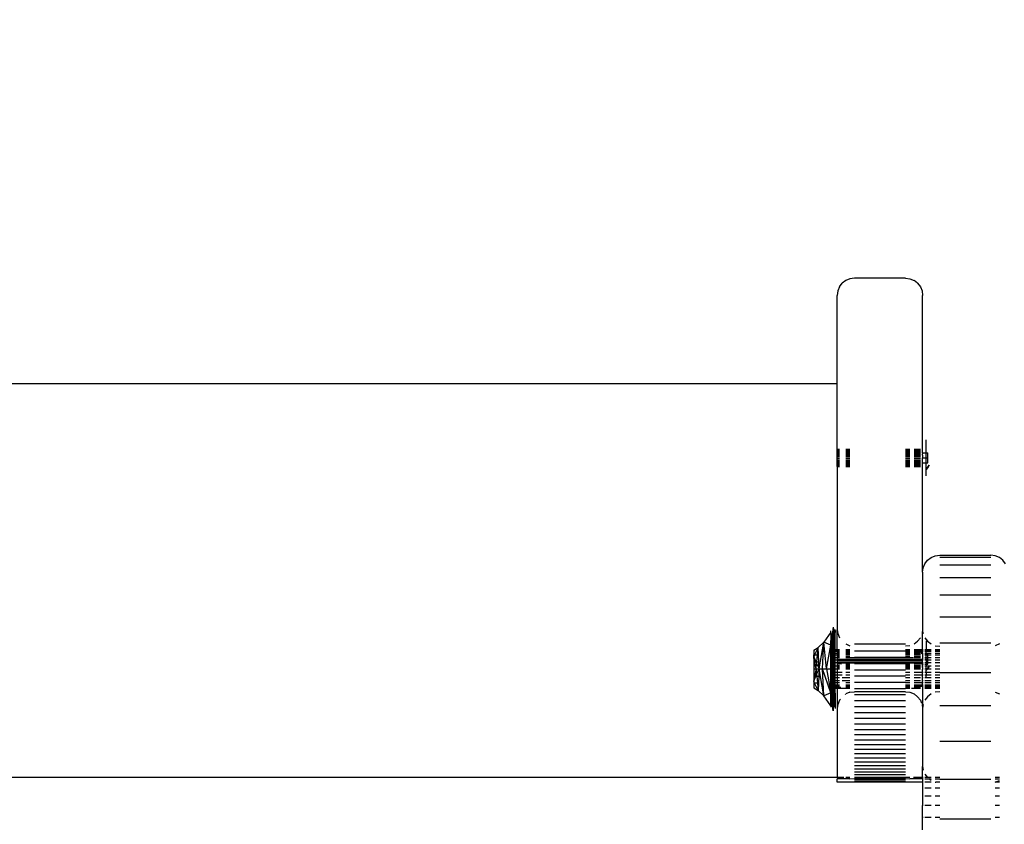
# Model space of a CAD drawing. Units: millimetres. Extents: x 50743 to 58049, y -6508 to 1017.
# Drawn here: x 55295 to 55468, y -2951 to -2810 of the extents above; entities that cross this region are included whole.
import ezdxf

# ---------------------------------------------------------------- set-up
doc = ezdxf.new("R2010")
doc.units = ezdxf.units.MM
doc.layers.add('Strefa bezpieczna', color=8, linetype='Continuous')
doc.dimstyles.get("Standard").update_dxf_attribs({"dimtxt": 180, "dimasz": 200, "dimexe": 0.18, "dimexo": 0.0625, "dimgap": 200, "dimtad": 0, "dimtih": 1, "dimtoh": 1, "dimlfac": 0.001, "dimzin": 0, "dimdsep": 46, "dimtxsty": 'Standard', "dimcen": 0.09, "dimse1": 1, "dimse2": 1, "dimadec": 0, "dimazin": 0, "dimtfac": 1, "dimtdec": 4, "dimtofl": 0, "dimtmove": 0, "dimatfit": 3, "dimfxl": 0, "dimtolj": 1, "dimtzin": 0, "dimarcsym": 0})

# ---------------------------------------------------------------- blocks, each defined once
blk = doc.blocks.new('*D8')
at = {"layer": 'Defpoints', "color": 0, "transparency": 16777216}
for p in [(56188.55, -2031.72), (51936.83, -5008.2), (54344.25, -5008.2)]:
    blk.add_point(p, dxfattribs=at)
at = {"layer": 'Strefa bezpieczna', "color": 0, "lineweight": -2, "transparency": 16777216}
for p, q in [((51936.83, -2231.72), (51936.83, -3229.96)), ((51936.83, -4808.2), (51936.83, -3809.96))]:
    blk.add_line(p, q, dxfattribs=at)
at = {"layer": 'Strefa bezpieczna', "color": 0, "transparency": 16777216}
for points in [[(51903.5, -2231.72), (51970.16, -2231.72), (51936.83, -2031.72)], [(51903.5, -4808.2), (51970.16, -4808.2), (51936.83, -5008.2)]]:
    blk.add_solid(points, dxfattribs=at)
at = {"layer": 'Strefa bezpieczna', "color": 0, "transparency": 16777216, "insert": (51936.83, -3519.96), "char_height": 180, "attachment_point": 5}
blk.add_mtext('\\A1;2.98', dxfattribs=at)
blk = doc.blocks.new('*D10')
at = {"layer": 'Defpoints', "color": 0, "transparency": 16777216}
for p in [(54169.75, 423.5), (56548.55, -2281.72), (54169.75, -4848.2)]:
    blk.add_point(p, dxfattribs=at)
at = {"layer": 'Strefa bezpieczna', "color": 0, "lineweight": -2, "transparency": 16777216}
for p, q in [((54369.75, 423.5), (54889.15, 423.5)), ((56348.55, 423.5), (55829.15, 423.5))]:
    blk.add_line(p, q, dxfattribs=at)
at = {"layer": 'Strefa bezpieczna', "color": 0, "transparency": 16777216}
for points in [[(54369.75, 456.84), (54369.75, 390.17), (54169.75, 423.5)], [(56348.55, 456.84), (56348.55, 390.17), (56548.55, 423.5)]]:
    blk.add_solid(points, dxfattribs=at)
at = {"layer": 'Strefa bezpieczna', "color": 0, "transparency": 16777216, "insert": (55359.15, 423.5), "char_height": 180, "attachment_point": 5}
blk.add_mtext('\\A1;2.38', dxfattribs=at)

msp = doc.modelspace()

# ---------------------------------------------------------------- linework, layer by layer
for p, q in [((55439.334, -2856.855), (55439.81, -2856.233)), ((55440.432, -2855.756), (55439.81, -2856.233)), ((55441.155, -2855.456), (55440.432, -2855.756)), ((55441.932, -2855.354), (55441.155, -2855.456)), ((55450.932, -2855.354), (55441.932, -2855.354)), ((55450.932, -2855.354), (55451.708, -2855.456)), ((55451.708, -2855.456), (55452.432, -2855.756)), ((55453.053, -2856.233), (55452.432, -2855.756)), ((55453.053, -2856.233), (55453.53, -2856.855)), ((55439.034, -2857.579), (55438.932, -2858.356)), ((55439.334, -2856.855), (55439.034, -2857.579)), ((55453.53, -2856.855), (55453.83, -2857.579)), ((55453.83, -2857.579), (55453.932, -2858.356)), ((55438.932, -2873.852), (55438.932, -2858.356)), ((55453.932, -2885.434), (55453.932, -2858.356)), ((55138.932, -2873.852), (55438.932, -2873.852)), ((55438.932, -2885.434), (55438.932, -2873.852)), ((55454.547, -2886.05), (55454.547, -2883.737)), ((55439.334, -2885.434), (55438.932, -2885.434)), ((55438.932, -2885.489), (55438.932, -2885.434)), ((55438.932, -2885.489), (55439.334, -2885.489)), ((55438.932, -2885.579), (55438.932, -2885.489)), ((55438.932, -2885.579), (55439.334, -2885.579)), ((55438.932, -2885.702), (55438.932, -2885.579)), ((55439.334, -2885.702), (55438.932, -2885.702)), ((55438.932, -2885.855), (55438.932, -2885.702)), ((55441.155, -2885.434), (55440.432, -2885.434)), ((55440.432, -2885.489), (55441.155, -2885.489)), ((55440.432, -2885.579), (55441.155, -2885.579)), ((55441.155, -2885.702), (55440.432, -2885.702)), ((55451.708, -2885.434), (55450.932, -2885.434)), ((55450.932, -2885.489), (55451.708, -2885.489)), ((55450.932, -2885.579), (55451.708, -2885.579)), ((55451.708, -2885.702), (55450.932, -2885.702)), ((55453.53, -2885.434), (55452.432, -2885.434)), ((55452.432, -2885.489), (55453.53, -2885.489)), ((55452.432, -2885.579), (55453.53, -2885.579)), ((55453.53, -2885.702), (55452.432, -2885.702)), ((55453.932, -2885.434), (55453.83, -2885.434)), ((55453.83, -2885.489), (55453.932, -2885.473)), ((55453.83, -2885.579), (55453.932, -2885.579)), ((55453.932, -2885.702), (55453.83, -2885.702)), ((55453.932, -2885.473), (55453.932, -2885.434)), ((55453.932, -2885.579), (55453.932, -2885.473)), ((55453.932, -2885.702), (55453.932, -2885.579)), ((55453.932, -2885.855), (55453.932, -2885.702)), ((55438.932, -2885.855), (55439.334, -2885.855)), ((55438.932, -2886.034), (55438.932, -2885.855)), ((55439.334, -2886.034), (55438.932, -2886.034)), ((55438.932, -2886.235), (55438.932, -2886.034)), ((55438.932, -2886.235), (55439.334, -2886.235)), ((55438.932, -2886.452), (55438.932, -2886.235)), ((55438.932, -2886.452), (55439.334, -2886.452)), ((55438.932, -2886.681), (55438.932, -2886.452)), ((55439.334, -2886.681), (55438.932, -2886.681)), ((55438.932, -2886.916), (55438.932, -2886.681)), ((55438.932, -2886.916), (55439.334, -2886.916)), ((55438.932, -2887.15), (55438.932, -2886.916)), ((55439.334, -2887.15), (55438.932, -2887.15)), ((55438.932, -2887.379), (55438.932, -2887.15)), ((55438.932, -2887.379), (55439.334, -2887.379)), ((55438.932, -2887.597), (55438.932, -2887.379)), ((55440.432, -2885.855), (55441.155, -2885.855)), ((55441.155, -2886.034), (55440.432, -2886.034)), ((55440.432, -2886.235), (55441.155, -2886.235)), ((55440.432, -2886.452), (55441.155, -2886.452)), ((55441.155, -2886.681), (55440.432, -2886.681)), ((55440.432, -2886.916), (55441.155, -2886.916)), ((55441.155, -2887.15), (55440.432, -2887.15)), ((55440.432, -2887.379), (55441.155, -2887.379)), ((55450.932, -2885.855), (55451.708, -2885.855)), ((55451.708, -2886.034), (55450.932, -2886.034)), ((55450.932, -2886.235), (55451.708, -2886.235)), ((55450.932, -2886.452), (55451.708, -2886.452)), ((55451.708, -2886.681), (55450.932, -2886.681)), ((55450.932, -2886.916), (55451.708, -2886.916)), ((55451.708, -2887.15), (55450.932, -2887.15)), ((55450.932, -2887.379), (55451.708, -2887.379)), ((55452.432, -2885.855), (55453.53, -2885.855)), ((55453.53, -2886.034), (55452.432, -2886.034)), ((55452.432, -2886.235), (55453.53, -2886.235)), ((55452.432, -2886.452), (55453.53, -2886.452)), ((55453.53, -2886.681), (55452.432, -2886.681)), ((55452.432, -2886.916), (55453.53, -2886.916)), ((55453.53, -2887.15), (55452.432, -2887.15)), ((55452.432, -2887.379), (55453.53, -2887.379)), ((55453.83, -2885.855), (55453.932, -2885.855)), ((55453.932, -2886.034), (55453.83, -2886.034)), ((55453.83, -2886.235), (55453.932, -2886.235)), ((55453.83, -2886.452), (55453.932, -2886.452)), ((55453.932, -2886.681), (55453.83, -2886.681)), ((55453.83, -2886.916), (55453.932, -2886.916)), ((55453.932, -2887.15), (55453.83, -2887.15)), ((55453.83, -2887.379), (55453.932, -2887.379)), ((55453.932, -2886.034), (55453.932, -2885.855)), ((55453.932, -2886.034), (55453.932, -2886.235)), ((55453.932, -2886.034), (55454.547, -2886.05)), ((55453.932, -2886.452), (55453.932, -2886.235)), ((55453.932, -2886.452), (55453.932, -2886.681)), ((55453.932, -2886.681), (55453.932, -2886.916)), ((55453.932, -2887.15), (55453.932, -2886.916)), ((55453.932, -2886.916), (55454.547, -2886.916)), ((55453.932, -2887.379), (55453.932, -2887.15)), ((55453.932, -2887.597), (55453.932, -2887.379)), ((55454.547, -2886.05), (55454.847, -2886.05)), ((55454.547, -2886.916), (55454.547, -2886.05)), ((55454.547, -2886.916), (55454.847, -2886.916)), ((55454.547, -2887.787), (55454.547, -2886.916)), ((55454.847, -2886.916), (55454.847, -2886.05)), ((55454.847, -2887.782), (55454.847, -2886.916)), ((55438.932, -2887.597), (55439.334, -2887.597)), ((55438.932, -2887.797), (55438.932, -2887.597)), ((55439.334, -2887.797), (55438.932, -2887.797)), ((55438.932, -2887.976), (55438.932, -2887.797)), ((55438.932, -2887.976), (55439.334, -2887.976)), ((55438.932, -2888.129), (55438.932, -2887.976)), ((55439.334, -2888.129), (55438.932, -2888.129)), ((55438.932, -2888.252), (55438.932, -2888.129)), ((55438.932, -2888.252), (55439.334, -2888.252)), ((55438.932, -2888.342), (55438.932, -2888.252)), ((55438.932, -2888.342), (55439.334, -2888.342)), ((55438.932, -2888.416), (55438.932, -2888.342)), ((55438.932, -2888.416), (55439.334, -2888.416)), ((55438.932, -2888.416), (55438.932, -2917.128)), ((55440.432, -2887.597), (55441.155, -2887.597)), ((55441.155, -2887.797), (55440.432, -2887.797)), ((55440.432, -2887.976), (55441.155, -2887.976)), ((55441.155, -2888.129), (55440.432, -2888.129)), ((55440.432, -2888.252), (55441.155, -2888.252)), ((55440.432, -2888.342), (55441.155, -2888.342)), ((55440.432, -2888.416), (55441.155, -2888.416)), ((55450.932, -2887.597), (55451.708, -2887.597)), ((55451.708, -2887.797), (55450.932, -2887.797)), ((55450.932, -2887.976), (55451.708, -2887.976)), ((55451.708, -2888.129), (55450.932, -2888.129)), ((55450.932, -2888.252), (55451.708, -2888.252)), ((55450.932, -2888.342), (55451.708, -2888.342)), ((55450.932, -2888.416), (55451.708, -2888.416)), ((55452.432, -2887.597), (55453.53, -2887.597)), ((55453.53, -2887.797), (55452.432, -2887.797)), ((55452.432, -2887.976), (55453.53, -2887.976)), ((55453.53, -2888.129), (55452.432, -2888.129)), ((55452.432, -2888.252), (55453.53, -2888.252)), ((55452.432, -2888.342), (55453.53, -2888.342)), ((55452.432, -2888.416), (55453.53, -2888.416)), ((55453.83, -2887.597), (55453.932, -2887.597)), ((55453.932, -2887.797), (55453.83, -2887.797)), ((55453.83, -2887.976), (55453.932, -2887.976)), ((55453.932, -2888.129), (55453.83, -2888.129)), ((55453.83, -2888.252), (55453.932, -2888.252)), ((55453.83, -2888.342), (55453.932, -2888.359)), ((55453.83, -2888.416), (55453.932, -2888.416)), ((55453.932, -2887.797), (55453.932, -2887.597)), ((55453.932, -2887.797), (55454.547, -2887.787)), ((55453.932, -2887.976), (55453.932, -2887.797)), ((55453.932, -2888.129), (55453.932, -2887.976)), ((55453.932, -2888.252), (55453.932, -2888.129)), ((55453.932, -2888.359), (55453.932, -2888.252)), ((55453.932, -2888.416), (55453.932, -2888.359)), ((55453.932, -2907.01), (55453.932, -2888.416)), ((55454.547, -2887.787), (55454.847, -2887.782)), ((55454.547, -2888.936), (55454.547, -2887.787)), ((55454.547, -2888.936), (55455.052, -2888.223)), ((55454.869, -2888.603), (55454.547, -2888.936)), ((55454.547, -2890.094), (55454.547, -2888.936)), ((55455.052, -2888.223), (55454.869, -2888.603)), ((55454.81, -2904.889), (55455.432, -2904.412)), ((55455.432, -2904.412), (55456.155, -2904.112)), ((55456.155, -2904.112), (55456.932, -2904.01)), ((55456.932, -2904.01), (55465.932, -2904.01)), ((55456.932, -2904.381), (55465.932, -2904.381)), ((55466.708, -2904.112), (55465.932, -2904.01)), ((55467.432, -2904.412), (55466.708, -2904.112)), ((55468.053, -2904.889), (55467.432, -2904.412)), ((55453.932, -2907.01), (55454.034, -2906.234)), ((55454.034, -2906.234), (55454.334, -2905.51)), ((55454.334, -2905.51), (55454.81, -2904.889)), ((55456.932, -2905.724), (55465.932, -2905.724)), ((55468.53, -2905.51), (55468.053, -2904.889)), ((55453.932, -2907.01), (55453.932, -2917.405)), ((55456.932, -2907.939), (55465.932, -2907.939)), ((55456.932, -2910.991), (55465.932, -2910.991)), ((55456.932, -2914.832), (55465.932, -2914.832)), ((55438.191, -2916.656), (55438.006, -2917.926)), ((55438.191, -2916.656), (55438.376, -2917.926)), ((55438.191, -2916.656), (55438.191, -2919.222)), ((55437.813, -2917.535), (55436.572, -2919.307)), ((55437.813, -2917.535), (55437.813, -2917.294)), ((55437.813, -2917.599), (55437.813, -2917.535)), ((55437.861, -2918.042), (55437.813, -2917.599)), ((55437.813, -2917.599), (55437.813, -2919.801)), ((55437.813, -2924.01), (55437.861, -2918.042)), ((55437.813, -2919.801), (55437.861, -2918.042)), ((55438.006, -2917.926), (55437.861, -2918.042)), ((55437.885, -2924.01), (55437.861, -2918.042)), ((55437.885, -2924.01), (55438.006, -2917.926)), ((55438.006, -2917.926), (55437.969, -2924.01)), ((55438.191, -2919.222), (55438.006, -2917.926)), ((55438.054, -2922.18), (55438.006, -2917.926)), ((55438.376, -2917.926), (55438.191, -2919.222)), ((55438.329, -2922.18), (55438.376, -2917.926)), ((55438.414, -2924.01), (55438.376, -2917.926)), ((55438.521, -2918.042), (55438.376, -2917.926)), ((55438.414, -2924.01), (55438.521, -2918.042)), ((55438.57, -2917.266), (55438.521, -2918.042)), ((55438.57, -2919.751), (55438.521, -2918.042)), ((55438.57, -2917.266), (55438.57, -2917.061)), ((55438.57, -2919.751), (55438.57, -2917.266)), ((55438.932, -2917.128), (55439.034, -2917.794)), ((55438.932, -2920.57), (55438.932, -2917.128)), ((55439.034, -2917.794), (55439.334, -2918.518)), ((55453.53, -2918.518), (55453.053, -2919.139)), ((55453.932, -2917.405), (55453.83, -2917.794)), ((55453.932, -2917.405), (55454.034, -2917.794)), ((55453.932, -2920.57), (55453.932, -2917.405)), ((55454.334, -2918.518), (55454.81, -2919.139)), ((55434.786, -2920.713), (55435.538, -2920.209)), ((55435.538, -2920.209), (55434.948, -2921.527)), ((55435.422, -2921.527), (55435.538, -2920.209)), ((55436.572, -2919.307), (55435.538, -2920.209)), ((55435.603, -2921.527), (55435.538, -2920.209)), ((55435.727, -2924.01), (55436.572, -2919.307)), ((55436.343, -2924.01), (55436.572, -2919.307)), ((55437.042, -2924.01), (55436.572, -2919.307)), ((55437.813, -2919.801), (55436.572, -2919.307)), ((55437.042, -2924.01), (55437.813, -2919.801)), ((55437.813, -2924.01), (55437.813, -2919.801)), ((55438.074, -2924.01), (55438.191, -2919.222)), ((55438.308, -2924.01), (55438.191, -2919.222)), ((55438.191, -2919.222), (55438.329, -2922.18)), ((55438.57, -2920.57), (55438.57, -2919.751)), ((55440.432, -2919.616), (55441.155, -2919.916)), ((55450.932, -2919.629), (55441.932, -2919.629)), ((55451.708, -2919.916), (55450.932, -2920.018)), ((55452.432, -2919.616), (55453.053, -2919.139)), ((55454.547, -2919.093), (55454.547, -2920.552)), ((55454.81, -2919.139), (55455.432, -2919.616)), ((55456.155, -2919.916), (55456.932, -2920.018)), ((55456.932, -2919.401), (55465.932, -2919.401)), ((55467.432, -2919.616), (55466.708, -2919.916)), ((55434.786, -2920.713), (55434.786, -2921.527)), ((55434.948, -2921.527), (55434.786, -2921.889)), ((55434.786, -2921.889), (55434.786, -2921.527)), ((55434.786, -2921.527), (55434.948, -2921.527)), ((55434.786, -2921.988), (55434.786, -2921.889)), ((55434.786, -2921.889), (55435.176, -2922.769)), ((55434.947, -2922.769), (55434.786, -2921.988)), ((55434.786, -2921.988), (55434.786, -2922.769)), ((55434.948, -2921.527), (55435.422, -2921.527)), ((55435.313, -2922.769), (55435.422, -2921.527)), ((55435.422, -2921.527), (55435.603, -2921.527)), ((55435.665, -2922.769), (55435.603, -2921.527)), ((55438.57, -2920.612), (55438.57, -2920.57)), ((55438.57, -2920.57), (55438.932, -2920.57)), ((55438.57, -2920.738), (55438.57, -2920.612)), ((55438.57, -2920.612), (55438.932, -2920.635)), ((55438.57, -2920.945), (55438.57, -2920.738)), ((55438.932, -2920.738), (55438.57, -2920.738)), ((55438.932, -2920.935), (55438.57, -2920.945)), ((55438.57, -2921.227), (55438.57, -2920.945)), ((55438.57, -2921.227), (55438.932, -2921.21)), ((55438.57, -2921.578), (55438.57, -2921.227)), ((55438.57, -2921.988), (55438.57, -2921.578)), ((55438.932, -2921.59), (55438.57, -2921.578)), ((55438.57, -2922.448), (55438.57, -2921.988)), ((55438.57, -2921.988), (55438.932, -2921.988)), ((55438.932, -2920.57), (55439.334, -2920.57)), ((55438.932, -2920.635), (55438.932, -2920.57)), ((55438.932, -2920.635), (55439.334, -2920.612)), ((55438.932, -2920.738), (55438.932, -2920.635)), ((55439.334, -2920.738), (55438.932, -2920.738)), ((55438.932, -2920.738), (55438.932, -2920.79)), ((55439.334, -2920.79), (55438.932, -2920.79)), ((55438.932, -2920.79), (55438.932, -2920.844)), ((55438.932, -2920.844), (55439.334, -2920.844)), ((55438.932, -2920.844), (55438.932, -2920.935)), ((55438.932, -2920.935), (55439.334, -2920.945)), ((55438.932, -2920.935), (55438.932, -2921.058)), ((55439.334, -2921.058), (55438.932, -2921.058)), ((55438.932, -2921.058), (55438.932, -2921.21)), ((55438.932, -2921.21), (55439.334, -2921.227)), ((55438.932, -2921.21), (55438.932, -2921.405)), ((55439.334, -2921.389), (55438.932, -2921.405)), ((55438.932, -2921.405), (55438.932, -2921.59)), ((55438.932, -2921.59), (55439.334, -2921.578)), ((55438.932, -2921.59), (55438.932, -2921.808)), ((55438.932, -2921.808), (55439.334, -2921.808)), ((55438.932, -2921.808), (55438.932, -2921.988)), ((55438.932, -2921.988), (55439.334, -2921.988)), ((55438.932, -2921.988), (55438.932, -2922.036)), ((55439.334, -2922.036), (55438.932, -2922.036)), ((55438.932, -2922.036), (55438.932, -2922.268)), ((55440.432, -2920.57), (55441.155, -2920.57)), ((55440.432, -2920.612), (55441.155, -2920.612)), ((55441.155, -2920.738), (55440.432, -2920.738)), ((55441.155, -2920.79), (55440.432, -2920.79)), ((55440.432, -2920.844), (55441.155, -2920.844)), ((55441.155, -2920.945), (55440.432, -2920.945)), ((55441.155, -2921.058), (55440.432, -2921.058)), ((55440.432, -2921.227), (55441.155, -2921.227)), ((55441.155, -2921.389), (55440.432, -2921.389)), ((55441.155, -2921.578), (55440.432, -2921.578)), ((55440.432, -2921.808), (55441.155, -2921.808)), ((55440.432, -2921.988), (55441.155, -2921.988)), ((55452.339, -2922.036), (55440.432, -2922.036)), ((55450.932, -2920.906), (55441.932, -2920.906)), ((55451.708, -2921.988), (55441.932, -2921.997)), ((55450.932, -2920.57), (55451.708, -2920.57)), ((55450.932, -2920.612), (55451.708, -2920.612)), ((55451.708, -2920.738), (55450.932, -2920.738)), ((55451.708, -2920.79), (55450.932, -2920.79)), ((55450.932, -2920.844), (55451.708, -2920.844)), ((55451.708, -2920.945), (55450.932, -2920.945)), ((55451.708, -2921.058), (55450.932, -2921.058)), ((55450.932, -2921.227), (55451.708, -2921.227)), ((55451.708, -2921.389), (55450.932, -2921.389)), ((55451.708, -2921.578), (55450.932, -2921.578)), ((55450.932, -2921.808), (55451.708, -2921.808)), ((55452.432, -2920.57), (55453.932, -2920.57)), ((55452.432, -2920.612), (55453.932, -2920.635)), ((55453.932, -2920.738), (55452.432, -2920.738)), ((55453.932, -2920.79), (55452.432, -2920.79)), ((55452.432, -2920.844), (55453.932, -2920.828)), ((55452.432, -2920.945), (55453.932, -2920.935)), ((55453.932, -2921.058), (55452.432, -2921.058)), ((55452.432, -2921.227), (55453.53, -2921.227)), ((55453.53, -2921.389), (55452.432, -2921.389)), ((55453.53, -2921.578), (55452.432, -2921.578)), ((55452.432, -2921.808), (55453.53, -2921.808)), ((55452.432, -2921.988), (55453.53, -2921.988)), ((55453.53, -2922.036), (55452.432, -2922.036)), ((55453.666, -2921.21), (55453.708, -2921.227)), ((55453.708, -2921.227), (55453.932, -2921.21)), ((55453.932, -2921.405), (55453.83, -2921.389)), ((55453.83, -2921.578), (55453.932, -2921.592)), ((55453.83, -2921.808), (55453.932, -2921.808)), ((55453.83, -2921.988), (55453.932, -2921.988)), ((55453.932, -2922.036), (55453.83, -2922.036)), ((55453.932, -2920.57), (55454.034, -2920.57)), ((55453.932, -2920.635), (55453.932, -2920.57)), ((55453.932, -2920.635), (55454.034, -2920.612)), ((55453.932, -2920.635), (55453.932, -2920.738)), ((55454.034, -2920.738), (55453.932, -2920.738)), ((55453.932, -2920.738), (55453.932, -2920.79)), ((55453.932, -2920.828), (55453.932, -2920.79)), ((55453.932, -2920.935), (55453.932, -2920.828)), ((55453.932, -2921.058), (55453.932, -2920.935)), ((55454.034, -2920.945), (55453.932, -2920.935)), ((55453.932, -2921.21), (55453.932, -2921.058)), ((55453.932, -2921.21), (55454.034, -2921.227)), ((55453.932, -2921.405), (55453.932, -2921.21)), ((55453.932, -2921.405), (55454.034, -2921.405)), ((55453.932, -2921.405), (55453.932, -2921.592)), ((55454.034, -2921.578), (55453.932, -2921.592)), ((55453.932, -2921.592), (55453.932, -2921.808)), ((55453.932, -2921.808), (55453.932, -2921.988)), ((55453.932, -2921.988), (55454.034, -2921.988)), ((55453.932, -2921.988), (55453.932, -2922.036)), ((55453.932, -2922.036), (55453.932, -2922.268)), ((55454.334, -2920.57), (55454.547, -2920.552)), ((55454.334, -2920.612), (55454.547, -2920.612)), ((55454.547, -2920.738), (55454.334, -2920.738)), ((55454.547, -2920.945), (55454.334, -2920.945)), ((55454.334, -2921.227), (55454.547, -2921.227)), ((55454.334, -2921.405), (55454.547, -2921.405)), ((55454.547, -2921.578), (55454.334, -2921.578)), ((55454.334, -2921.988), (55454.547, -2921.988)), ((55454.547, -2920.552), (55455.432, -2920.57)), ((55454.547, -2920.552), (55454.547, -2920.612)), ((55454.547, -2920.612), (55455.432, -2920.612)), ((55454.547, -2920.612), (55454.547, -2920.738)), ((55455.432, -2920.738), (55454.547, -2920.738)), ((55454.547, -2920.738), (55454.547, -2920.945)), ((55455.432, -2920.945), (55454.547, -2920.945)), ((55454.547, -2921.227), (55454.547, -2920.945)), ((55454.547, -2921.227), (55455.432, -2921.227)), ((55454.547, -2921.405), (55454.547, -2921.227)), ((55454.547, -2921.405), (55454.847, -2921.405)), ((55454.547, -2921.578), (55454.547, -2921.405)), ((55454.847, -2921.578), (55454.547, -2921.578)), ((55454.547, -2921.988), (55454.547, -2921.578)), ((55454.547, -2922.271), (55454.547, -2921.988)), ((55454.547, -2921.988), (55454.847, -2921.988)), ((55454.847, -2921.578), (55454.847, -2921.405)), ((55455.432, -2921.578), (55454.847, -2921.578)), ((55454.847, -2921.988), (55454.847, -2921.578)), ((55454.847, -2922.271), (55454.847, -2921.988)), ((55454.847, -2921.988), (55455.432, -2921.988)), ((55456.155, -2920.57), (55456.932, -2920.57)), ((55456.155, -2920.612), (55456.932, -2920.612)), ((55456.932, -2920.738), (55456.155, -2920.738)), ((55456.932, -2920.945), (55456.155, -2920.945)), ((55456.155, -2921.227), (55456.932, -2921.227)), ((55456.932, -2921.578), (55456.155, -2921.578)), ((55456.155, -2921.988), (55456.932, -2921.988)), ((55434.786, -2922.769), (55434.786, -2924.01)), ((55434.786, -2922.769), (55434.947, -2922.769)), ((55435.204, -2924.01), (55434.947, -2922.769)), ((55434.947, -2922.769), (55435.176, -2922.769)), ((55435.176, -2922.769), (55435.291, -2923.028)), ((55435.176, -2922.769), (55435.313, -2922.769)), ((55435.204, -2924.01), (55435.291, -2923.028)), ((55435.291, -2923.028), (55435.313, -2922.769)), ((55435.291, -2923.028), (55435.727, -2924.01)), ((55435.313, -2922.769), (55435.665, -2922.769)), ((55435.727, -2924.01), (55435.665, -2922.769)), ((55438.054, -2922.18), (55437.969, -2924.01)), ((55438.074, -2924.01), (55438.054, -2922.18)), ((55438.308, -2924.01), (55438.329, -2922.18)), ((55438.329, -2922.18), (55438.414, -2924.01)), ((55438.551, -2924.01), (55438.57, -2923.472)), ((55438.57, -2922.947), (55438.57, -2922.448)), ((55438.932, -2922.448), (55438.57, -2922.448)), ((55438.57, -2923.472), (55438.57, -2922.947)), ((55438.932, -2922.952), (55438.57, -2922.947)), ((55438.57, -2923.472), (55438.932, -2923.485)), ((55438.932, -2922.268), (55453.932, -2922.268)), ((55438.932, -2922.268), (55438.932, -2922.448)), ((55453.932, -2922.448), (55438.932, -2922.448)), ((55438.932, -2922.448), (55438.932, -2922.506)), ((55453.932, -2922.506), (55438.932, -2922.506)), ((55438.932, -2922.506), (55438.932, -2922.735)), ((55438.932, -2922.735), (55453.932, -2922.735)), ((55438.932, -2922.735), (55438.932, -2922.952)), ((55438.932, -2922.952), (55453.932, -2922.952)), ((55438.932, -2922.952), (55438.932, -2923.132)), ((55439.665, -2923.153), (55438.932, -2923.132)), ((55438.932, -2923.132), (55438.932, -2923.332)), ((55438.932, -2923.332), (55439.334, -2923.332)), ((55438.932, -2923.332), (55438.932, -2923.485)), ((55439.334, -2923.472), (55438.932, -2923.485)), ((55438.932, -2923.485), (55438.932, -2923.608)), ((55438.932, -2923.608), (55439.334, -2923.608)), ((55438.932, -2923.608), (55438.932, -2923.698)), ((55438.932, -2923.698), (55439.334, -2923.698)), ((55438.932, -2923.698), (55438.932, -2923.771)), ((55438.932, -2923.771), (55439.334, -2923.771)), ((55438.932, -2923.771), (55438.932, -2924.01)), ((55441.155, -2923.153), (55440.432, -2923.153)), ((55440.432, -2923.332), (55441.155, -2923.332)), ((55440.432, -2923.472), (55441.155, -2923.472)), ((55440.432, -2923.608), (55441.155, -2923.608)), ((55440.432, -2923.698), (55441.155, -2923.698)), ((55440.432, -2923.771), (55441.155, -2923.771)), ((55450.932, -2923.095), (55441.932, -2923.095)), ((55451.708, -2923.153), (55450.932, -2923.153)), ((55450.932, -2923.332), (55451.708, -2923.332)), ((55450.932, -2923.472), (55451.708, -2923.472)), ((55450.932, -2923.608), (55451.708, -2923.608)), ((55450.932, -2923.698), (55451.708, -2923.698)), ((55450.932, -2923.771), (55451.708, -2923.771)), ((55453.932, -2923.132), (55452.432, -2923.153)), ((55452.432, -2923.332), (55453.53, -2923.332)), ((55452.432, -2923.472), (55453.53, -2923.472)), ((55452.432, -2923.608), (55453.53, -2923.608)), ((55452.432, -2923.698), (55453.53, -2923.698)), ((55452.432, -2923.771), (55453.53, -2923.771)), ((55453.83, -2923.332), (55453.932, -2923.332)), ((55453.932, -2923.485), (55453.83, -2923.472)), ((55453.83, -2923.608), (55453.932, -2923.608)), ((55453.83, -2923.698), (55453.932, -2923.714)), ((55453.83, -2923.771), (55453.932, -2923.771)), ((55453.932, -2922.268), (55454.034, -2922.271)), ((55453.932, -2922.268), (55453.932, -2922.448)), ((55454.034, -2922.448), (55453.932, -2922.448)), ((55453.932, -2922.506), (55453.932, -2922.448)), ((55453.932, -2922.735), (55453.932, -2922.506)), ((55453.932, -2922.952), (55453.932, -2922.735)), ((55454.034, -2922.947), (55453.932, -2922.952)), ((55453.932, -2923.132), (55453.932, -2922.952)), ((55453.932, -2923.132), (55454.034, -2923.137)), ((55453.932, -2923.332), (55453.932, -2923.132)), ((55453.932, -2923.485), (55453.932, -2923.332)), ((55453.932, -2923.485), (55454.034, -2923.472)), ((55453.932, -2923.608), (55453.932, -2923.485)), ((55453.932, -2923.714), (55453.932, -2923.608)), ((55453.932, -2923.771), (55453.932, -2923.714)), ((55453.932, -2923.771), (55453.932, -2924.028)), ((55454.334, -2922.271), (55454.547, -2922.271)), ((55454.547, -2922.448), (55454.334, -2922.448)), ((55454.547, -2922.928), (55454.334, -2922.947)), ((55454.334, -2923.137), (55454.547, -2923.137)), ((55454.334, -2923.472), (55454.547, -2923.472)), ((55454.547, -2922.271), (55454.547, -2922.448)), ((55454.547, -2922.271), (55454.847, -2922.271)), ((55454.847, -2922.448), (55454.547, -2922.448)), ((55454.547, -2922.448), (55454.547, -2922.928)), ((55454.547, -2922.928), (55454.547, -2923.137)), ((55454.847, -2922.947), (55454.547, -2922.928)), ((55454.547, -2923.137), (55454.847, -2923.137)), ((55454.547, -2923.137), (55454.547, -2923.472)), ((55454.547, -2923.472), (55455.432, -2923.472)), ((55454.547, -2923.99), (55454.547, -2923.472)), ((55454.747, -2924.01), (55455.052, -2923.579)), ((55454.847, -2922.448), (55454.847, -2922.271)), ((55455.432, -2922.448), (55454.847, -2922.448)), ((55454.847, -2922.947), (55454.847, -2922.448)), ((55454.847, -2923.137), (55454.847, -2922.947)), ((55455.432, -2922.947), (55454.847, -2922.947)), ((55455.052, -2923.579), (55454.869, -2923.958)), ((55456.932, -2922.448), (55456.155, -2922.448)), ((55456.932, -2922.947), (55456.155, -2922.947)), ((55456.155, -2923.472), (55456.932, -2923.472)), ((55434.786, -2924.01), (55435.204, -2924.01)), ((55434.786, -2924.01), (55434.786, -2925.251)), ((55434.947, -2925.251), (55434.786, -2926.032)), ((55434.786, -2926.131), (55435.176, -2925.251)), ((55434.786, -2925.251), (55434.786, -2926.032)), ((55434.786, -2925.251), (55434.947, -2925.251)), ((55435.204, -2924.01), (55434.947, -2925.251)), ((55434.947, -2925.251), (55435.176, -2925.251)), ((55435.176, -2925.251), (55435.291, -2924.993)), ((55435.176, -2925.251), (55435.313, -2925.251)), ((55435.204, -2924.01), (55435.727, -2924.01)), ((55435.204, -2924.01), (55435.291, -2924.993)), ((55435.291, -2924.993), (55435.727, -2924.01)), ((55435.291, -2924.993), (55435.313, -2925.251)), ((55435.313, -2925.251), (55435.422, -2926.493)), ((55435.313, -2925.251), (55435.665, -2925.251)), ((55435.665, -2925.251), (55435.603, -2926.493)), ((55435.727, -2924.01), (55435.665, -2925.251)), ((55435.727, -2924.01), (55436.343, -2924.01)), ((55436.572, -2928.713), (55435.727, -2924.01)), ((55436.343, -2924.01), (55437.042, -2924.01)), ((55436.572, -2928.713), (55436.343, -2924.01)), ((55437.813, -2928.22), (55436.343, -2924.01)), ((55437.042, -2924.01), (55437.813, -2924.01)), ((55437.042, -2924.01), (55437.813, -2928.22)), ((55437.813, -2924.01), (55437.861, -2929.979)), ((55437.813, -2928.22), (55437.813, -2924.01)), ((55437.885, -2924.01), (55437.861, -2929.979)), ((55437.885, -2924.01), (55438.006, -2930.095)), ((55438.006, -2930.095), (55437.969, -2924.01)), ((55438.054, -2925.84), (55437.969, -2924.01)), ((55438.074, -2924.01), (55438.054, -2925.84)), ((55438.074, -2924.01), (55438.191, -2928.798)), ((55438.308, -2924.01), (55438.191, -2928.798)), ((55438.308, -2924.01), (55438.329, -2925.84)), ((55438.329, -2925.84), (55438.414, -2924.01)), ((55438.414, -2924.01), (55438.376, -2930.095)), ((55438.414, -2924.01), (55438.521, -2929.979)), ((55438.57, -2924.548), (55438.551, -2924.01)), ((55438.551, -2924.01), (55438.932, -2924.01)), ((55438.57, -2925.073), (55438.57, -2924.548)), ((55438.57, -2924.548), (55438.932, -2924.548)), ((55438.57, -2925.572), (55438.57, -2925.073)), ((55438.932, -2925.073), (55438.57, -2925.073)), ((55438.932, -2924.01), (55439.334, -2924.01)), ((55438.932, -2924.01), (55438.932, -2924.548)), ((55438.932, -2924.548), (55439.81, -2924.548)), ((55438.932, -2924.548), (55438.932, -2925.073)), ((55439.81, -2925.073), (55438.932, -2925.073)), ((55438.932, -2925.073), (55438.932, -2925.572)), ((55440.432, -2924.01), (55441.155, -2924.01)), ((55440.432, -2924.548), (55441.155, -2924.548)), ((55441.155, -2925.073), (55440.432, -2925.073)), ((55450.932, -2924.196), (55441.932, -2924.196)), ((55450.932, -2925.297), (55441.932, -2925.297)), ((55450.932, -2924.01), (55451.708, -2924.01)), ((55450.932, -2924.548), (55451.708, -2924.548)), ((55451.708, -2925.073), (55450.932, -2925.073)), ((55452.432, -2924.01), (55453.53, -2924.01)), ((55452.432, -2924.548), (55453.932, -2924.548)), ((55453.932, -2925.073), (55452.432, -2925.073)), ((55453.83, -2924.01), (55453.932, -2924.028)), ((55453.932, -2924.028), (55454.034, -2924.01)), ((55453.932, -2924.548), (55453.932, -2924.028)), ((55453.932, -2924.548), (55454.034, -2924.548)), ((55453.932, -2925.073), (55453.932, -2924.548)), ((55454.034, -2925.073), (55453.932, -2925.073)), ((55453.932, -2925.572), (55453.932, -2925.073)), ((55454.334, -2924.01), (55454.547, -2923.99)), ((55454.334, -2924.548), (55454.547, -2924.548)), ((55454.547, -2925.073), (55454.334, -2925.073)), ((55454.547, -2923.99), (55454.747, -2924.01)), ((55454.547, -2923.99), (55454.547, -2924.292)), ((55454.547, -2924.292), (55454.747, -2924.01)), ((55454.819, -2924.01), (55454.547, -2924.292)), ((55454.547, -2924.548), (55454.547, -2924.292)), ((55454.547, -2924.548), (55455.432, -2924.548)), ((55454.547, -2924.548), (55454.547, -2925.073)), ((55455.432, -2925.073), (55454.547, -2925.073)), ((55454.547, -2925.449), (55454.547, -2925.073)), ((55454.747, -2924.01), (55454.819, -2924.01)), ((55454.869, -2923.958), (55454.819, -2924.01)), ((55454.819, -2924.01), (55455.432, -2924.01)), ((55456.155, -2924.01), (55456.932, -2924.01)), ((55456.155, -2924.548), (55456.932, -2924.548)), ((55456.932, -2925.073), (55456.155, -2925.073)), ((55456.932, -2924.627), (55465.932, -2924.627)), ((55434.786, -2926.032), (55434.786, -2926.131)), ((55434.948, -2926.493), (55434.786, -2926.131)), ((55434.786, -2926.131), (55434.786, -2926.493)), ((55434.948, -2926.493), (55434.786, -2926.493)), ((55434.786, -2926.493), (55434.786, -2927.308)), ((55435.538, -2927.811), (55434.948, -2926.493)), ((55435.422, -2926.493), (55434.948, -2926.493)), ((55435.422, -2926.493), (55435.538, -2927.811)), ((55435.603, -2926.493), (55435.422, -2926.493)), ((55435.603, -2926.493), (55435.538, -2927.811)), ((55438.191, -2928.798), (55438.054, -2925.84)), ((55438.329, -2925.84), (55438.376, -2930.095)), ((55438.57, -2926.032), (55438.57, -2925.572)), ((55438.932, -2925.572), (55438.57, -2925.572)), ((55438.57, -2926.443), (55438.57, -2926.032)), ((55438.57, -2926.032), (55438.932, -2926.032)), ((55438.57, -2926.793), (55438.57, -2926.443)), ((55438.932, -2926.443), (55438.57, -2926.443)), ((55438.57, -2927.075), (55438.57, -2926.793)), ((55438.57, -2926.793), (55438.932, -2926.793)), ((55438.57, -2927.282), (55438.57, -2927.075)), ((55438.932, -2927.075), (55438.57, -2927.075)), ((55438.57, -2927.408), (55438.57, -2927.282)), ((55438.932, -2927.282), (55438.57, -2927.282)), ((55439.334, -2925.572), (55438.932, -2925.572)), ((55438.932, -2925.572), (55438.932, -2926.032)), ((55438.932, -2926.032), (55439.334, -2926.032)), ((55438.932, -2926.032), (55438.932, -2926.443)), ((55439.334, -2926.443), (55438.932, -2926.443)), ((55438.932, -2926.443), (55438.932, -2926.793)), ((55438.932, -2926.793), (55439.334, -2926.793)), ((55438.932, -2926.793), (55438.932, -2927.075)), ((55439.334, -2927.075), (55438.932, -2927.075)), ((55438.932, -2927.075), (55438.932, -2927.282)), ((55439.522, -2927.282), (55438.932, -2927.282)), ((55438.932, -2927.282), (55438.932, -2927.385)), ((55441.155, -2925.572), (55439.81, -2925.572)), ((55439.81, -2926.032), (55441.155, -2926.032)), ((55441.155, -2926.443), (55440.432, -2926.443)), ((55440.432, -2926.793), (55441.155, -2926.793)), ((55441.155, -2927.075), (55440.432, -2927.075)), ((55441.155, -2927.282), (55440.432, -2927.282)), ((55450.932, -2926.394), (55441.932, -2926.394)), ((55451.708, -2925.572), (55450.932, -2925.572)), ((55450.932, -2926.032), (55451.708, -2926.032)), ((55451.708, -2926.443), (55450.932, -2926.443)), ((55450.932, -2926.793), (55451.708, -2926.793)), ((55451.708, -2927.075), (55450.932, -2927.075)), ((55451.708, -2927.282), (55450.932, -2927.282)), ((55453.53, -2925.572), (55452.432, -2925.572)), ((55452.432, -2926.032), (55453.53, -2926.032)), ((55453.932, -2926.443), (55452.432, -2926.443)), ((55452.432, -2926.793), (55453.932, -2926.793)), ((55453.932, -2927.075), (55452.432, -2927.075)), ((55453.53, -2927.282), (55452.432, -2927.282)), ((55453.932, -2925.572), (55453.83, -2925.572)), ((55453.83, -2926.032), (55453.932, -2926.032)), ((55453.932, -2927.282), (55453.83, -2927.282)), ((55454.034, -2925.572), (55453.932, -2925.572)), ((55453.932, -2926.032), (55453.932, -2925.572)), ((55453.932, -2926.032), (55454.034, -2926.032)), ((55453.932, -2926.443), (55453.932, -2926.032)), ((55454.034, -2926.443), (55453.932, -2926.443)), ((55453.932, -2926.793), (55453.932, -2926.443)), ((55453.932, -2926.793), (55454.034, -2926.793)), ((55453.932, -2927.075), (55453.932, -2926.793)), ((55454.034, -2927.075), (55453.932, -2927.075)), ((55453.932, -2927.075), (55453.932, -2927.282)), ((55453.932, -2927.282), (55453.932, -2927.385)), ((55454.034, -2927.282), (55453.932, -2927.282)), ((55455.432, -2925.572), (55454.334, -2925.572)), ((55454.334, -2926.032), (55455.432, -2926.032)), ((55455.432, -2926.443), (55454.334, -2926.443)), ((55454.334, -2926.793), (55455.432, -2926.793)), ((55455.432, -2927.075), (55454.334, -2927.075)), ((55455.432, -2927.282), (55454.334, -2927.282)), ((55456.932, -2925.572), (55456.155, -2925.572)), ((55456.155, -2926.032), (55456.932, -2926.032)), ((55456.932, -2926.443), (55456.155, -2926.443)), ((55456.155, -2926.793), (55456.932, -2926.793)), ((55456.932, -2927.075), (55456.155, -2927.075)), ((55456.932, -2927.282), (55456.155, -2927.282)), ((55434.786, -2927.308), (55435.538, -2927.811)), ((55436.572, -2928.713), (55435.538, -2927.811)), ((55437.813, -2928.22), (55436.572, -2928.713)), ((55437.813, -2930.486), (55436.572, -2928.713)), ((55437.813, -2930.422), (55437.813, -2928.22)), ((55437.813, -2928.22), (55437.861, -2929.979)), ((55438.191, -2928.798), (55438.006, -2930.095)), ((55438.191, -2928.798), (55438.191, -2931.364)), ((55438.376, -2930.095), (55438.191, -2928.798)), ((55438.57, -2928.269), (55438.521, -2929.979)), ((55438.57, -2927.408), (55438.932, -2927.385)), ((55438.57, -2927.45), (55438.57, -2927.408)), ((55438.932, -2927.45), (55438.57, -2927.45)), ((55438.57, -2928.269), (55438.57, -2927.45)), ((55438.57, -2928.269), (55438.57, -2930.754)), ((55438.932, -2927.385), (55440.332, -2927.408)), ((55438.932, -2927.385), (55438.932, -2927.45)), ((55441.155, -2927.45), (55438.932, -2927.45)), ((55438.932, -2927.45), (55438.932, -2930.892)), ((55440.35, -2928.467), (55440.432, -2928.404)), ((55440.432, -2927.408), (55441.155, -2927.408)), ((55441.155, -2928.104), (55440.432, -2928.404)), ((55441.155, -2928.104), (55441.932, -2928.002)), ((55450.932, -2927.485), (55441.932, -2927.485)), ((55450.932, -2928.002), (55441.932, -2928.002)), ((55450.932, -2928.567), (55441.932, -2928.567)), ((55450.932, -2927.408), (55451.708, -2927.408)), ((55451.708, -2927.45), (55450.932, -2927.45)), ((55450.932, -2928.002), (55451.708, -2928.104)), ((55451.708, -2928.104), (55452.432, -2928.404)), ((55453.53, -2927.45), (55451.987, -2927.45)), ((55452.432, -2927.408), (55453.53, -2927.408)), ((55452.432, -2928.404), (55453.053, -2928.881)), ((55453.053, -2928.881), (55453.53, -2929.502)), ((55453.83, -2927.408), (55453.932, -2927.385)), ((55453.932, -2927.45), (55453.83, -2927.45)), ((55453.932, -2927.385), (55454.034, -2927.408)), ((55453.932, -2927.385), (55453.932, -2927.45)), ((55454.034, -2927.45), (55453.932, -2927.45)), ((55453.932, -2927.45), (55453.932, -2930.892)), ((55454.334, -2927.408), (55455.432, -2927.408)), ((55455.432, -2927.45), (55454.334, -2927.45)), ((55454.81, -2928.881), (55454.334, -2929.502)), ((55455.432, -2928.404), (55454.81, -2928.881)), ((55456.155, -2927.408), (55456.932, -2927.408)), ((55456.932, -2927.45), (55456.155, -2927.45)), ((55456.932, -2928.002), (55456.155, -2928.104)), ((55466.708, -2928.104), (55467.432, -2928.404)), ((55437.861, -2929.979), (55437.813, -2930.422)), ((55437.813, -2930.486), (55437.813, -2930.422)), ((55437.813, -2930.486), (55437.813, -2930.726)), ((55438.006, -2930.095), (55437.861, -2929.979)), ((55438.191, -2931.364), (55438.006, -2930.095)), ((55438.191, -2931.364), (55438.376, -2930.095)), ((55438.521, -2929.979), (55438.376, -2930.095)), ((55438.57, -2930.754), (55438.521, -2929.979)), ((55438.57, -2930.754), (55438.57, -2930.962)), ((55439.034, -2930.226), (55438.932, -2930.892)), ((55439.334, -2929.502), (55439.034, -2930.226)), ((55439.497, -2929.29), (55439.334, -2929.502)), ((55450.932, -2929.636), (55441.932, -2929.636)), ((55450.932, -2930.688), (55441.932, -2930.688)), ((55453.53, -2929.502), (55453.751, -2930.036)), ((55453.83, -2930.226), (55453.932, -2930.892)), ((55454.034, -2930.226), (55453.932, -2930.892)), ((55456.932, -2930.426), (55465.932, -2930.426)), ((55438.932, -2930.892), (55438.932, -2943.093)), ((55450.932, -2931.721), (55441.932, -2931.721)), ((55453.932, -2930.892), (55453.932, -2941.162)), ((55450.932, -2932.733), (55441.932, -2932.733)), ((55450.932, -2933.719), (55441.932, -2933.719)), ((55450.932, -2934.676), (55441.932, -2934.676)), ((55450.932, -2935.603), (55441.932, -2935.603)), ((55450.932, -2936.496), (55441.932, -2936.496)), ((55450.932, -2937.353), (55441.932, -2937.353)), ((55456.932, -2936.707), (55465.932, -2936.707)), ((55450.932, -2938.171), (55441.932, -2938.171)), ((55450.932, -2938.948), (55441.932, -2938.948)), ((55450.932, -2939.681), (55441.932, -2939.681)), ((55450.932, -2940.369), (55441.932, -2940.369)), ((55450.932, -2941.009), (55441.932, -2941.009)), ((55450.932, -2941.599), (55441.932, -2941.599)), ((55450.932, -2942.137), (55441.932, -2942.137)), ((55450.932, -2942.623), (55441.932, -2942.623)), ((55453.932, -2941.162), (55454.034, -2941.787)), ((55453.932, -2943.093), (55453.932, -2941.162)), ((55454.334, -2942.51), (55454.781, -2943.093)), ((55438.932, -2943.093), (55138.932, -2943.093)), ((55440.069, -2943.093), (55438.932, -2943.093)), ((55438.932, -2943.917), (55438.932, -2943.3)), ((55441.155, -2943.3), (55438.932, -2943.3)), ((55453.932, -2943.917), (55438.932, -2943.917)), ((55441.155, -2943.093), (55440.432, -2943.093)), ((55441.155, -2943.3), (55441.932, -2943.278)), ((55450.932, -2943.054), (55441.932, -2943.054)), ((55441.932, -2943.278), (55450.932, -2943.278)), ((55450.932, -2943.43), (55441.932, -2943.43)), ((55450.932, -2943.749), (55441.932, -2943.749)), ((55451.708, -2943.093), (55450.932, -2943.093)), ((55450.932, -2943.278), (55451.708, -2943.3)), ((55453.932, -2943.3), (55451.708, -2943.3)), ((55453.932, -2943.093), (55452.32, -2943.093)), ((55454.034, -2943.093), (55453.932, -2943.093)), ((55453.932, -2943.093), (55453.932, -2943.3)), ((55453.932, -2943.3), (55454.034, -2943.3)), ((55453.932, -2943.3), (55453.932, -2943.917)), ((55454.034, -2943.917), (55453.932, -2943.917)), ((55453.932, -2943.917), (55453.932, -2944.929)), ((55454.781, -2943.093), (55454.334, -2943.093)), ((55454.334, -2943.3), (55455.03, -2943.3)), ((55455.432, -2943.917), (55454.334, -2943.917)), ((55455.432, -2943.093), (55454.781, -2943.093)), ((55455.432, -2943.608), (55455.03, -2943.3)), ((55455.03, -2943.3), (55455.432, -2943.3)), ((55456.932, -2943.093), (55456.155, -2943.093)), ((55456.155, -2943.3), (55456.932, -2943.3)), ((55456.155, -2943.908), (55456.227, -2943.917)), ((55456.932, -2943.917), (55456.227, -2943.917)), ((55456.932, -2943.372), (55465.932, -2943.372)), ((55467.432, -2943.093), (55466.708, -2943.093)), ((55466.708, -2943.3), (55467.432, -2943.3)), ((55466.708, -2943.908), (55467.432, -2943.608)), ((55467.432, -2943.917), (55466.708, -2943.908)), ((55453.932, -2944.929), (55453.932, -2946.311)), ((55454.034, -2944.929), (55453.932, -2944.929)), ((55453.932, -2946.311), (55454.034, -2946.311)), ((55453.932, -2946.311), (55453.932, -2948.028)), ((55455.432, -2944.929), (55454.334, -2944.929)), ((55454.334, -2946.311), (55455.432, -2946.311)), ((55456.932, -2944.929), (55456.155, -2944.929)), ((55456.155, -2946.311), (55456.932, -2946.311)), ((55467.432, -2944.929), (55466.708, -2944.929)), ((55466.708, -2946.311), (55467.432, -2946.311)), ((55454.034, -2948.028), (55453.932, -2948.028)), ((55453.932, -2950.038), (55453.932, -2948.028)), ((55455.432, -2948.028), (55454.334, -2948.028)), ((55456.932, -2948.028), (55456.155, -2948.028)), ((55467.432, -2948.028), (55466.708, -2948.028)), ((55453.932, -2950.038), (55454.034, -2950.038)), ((55453.932, -2952.293), (55453.932, -2950.038)), ((55454.334, -2950.038), (55455.432, -2950.038)), ((55456.155, -2950.038), (55456.932, -2950.038)), ((55456.932, -2950.315), (55465.932, -2950.315)), ((55466.708, -2950.038), (55467.432, -2950.038))]:
    msp.add_line(p, q)

# ---------------------------------------------------------------- dimensions: what is measured, and where the dimension line sits
at = {"layer": 'Strefa bezpieczna'}
dim = msp.add_linear_dim(base=(54169.754, 423.502), p1=(56548.547, -2281.723), p2=(54169.754, -4848.203), dimstyle='Standard', dxfattribs=at)
dim.commit()
dim.dimension.update_dxf_attribs({"geometry": '*D10', "text_midpoint": (55359.151, 423.502)})
dim = msp.add_linear_dim(base=(51936.829, -5008.203), p1=(56188.547, -2031.723), p2=(54344.254, -5008.203), angle=90, dimstyle='Standard', dxfattribs=at)
dim.commit()
dim.dimension.update_dxf_attribs({"geometry": '*D8', "text_midpoint": (51936.829, -3519.963)})

doc.saveas('drawing.dxf')
